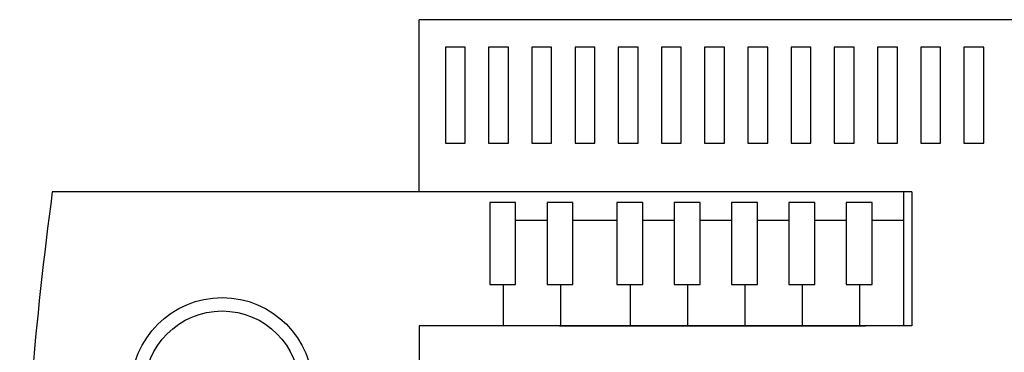
# Model space of a CAD drawing. Units: millimetres. Extents: x 572 to 745, y 210 to 272.
# Drawn here: x 653 to 658, y 235 to 237 of the extents above; entities that cross this region are included whole.
import ezdxf

# ---------------------------------------------------------------- set-up
doc = ezdxf.new("R2010")
doc.units = ezdxf.units.MM
doc.header["$MEASUREMENT"] = 0

msp = doc.modelspace()

# ---------------------------------------------------------------- linework, layer by layer
for p, q in [((658.771, 236.6916), (655.2055, 236.6916)), ((655.2055, 235.7916), (655.2055, 236.6916)), ((657.7831, 235.7916), (653.2853, 235.7916)), ((657.7392, 235.7916), (657.7392, 235.0916)), ((657.7392, 235.7916), (657.7392, 235.0916)), ((657.7831, 235.7916), (657.7831, 235.0916)), ((657.7831, 235.7916), (657.7831, 235.0916)), ((655.7093, 235.644), (655.8737, 235.644)), ((655.7093, 235.644), (655.8737, 235.644)), ((656.0093, 235.644), (656.2392, 235.644)), ((656.3748, 235.644), (656.5392, 235.644)), ((656.3748, 235.644), (656.5392, 235.644)), ((656.6748, 235.644), (656.8392, 235.644)), ((656.9748, 235.644), (657.1392, 235.644)), ((657.2748, 235.644), (657.4392, 235.644)), ((657.5748, 235.644), (657.7392, 235.644)), ((655.6438, 235.3087), (655.6438, 235.0916)), ((655.9438, 235.3087), (655.9438, 235.0916)), ((655.9438, 235.3087), (655.9438, 235.0916)), ((656.3093, 235.3087), (656.3093, 235.0916)), ((656.6093, 235.3087), (656.6093, 235.0916)), ((656.6093, 235.3087), (656.6093, 235.0916)), ((656.9093, 235.3087), (656.9093, 235.0916)), ((656.9093, 235.3087), (656.9093, 235.0916)), ((656.9093, 235.3087), (656.9093, 235.0916)), ((657.2093, 235.3087), (657.2093, 235.0916)), ((657.2093, 235.3087), (657.2093, 235.0916)), ((657.2093, 235.3087), (657.2093, 235.0916)), ((657.5093, 235.3087), (657.5093, 235.0916)), ((657.5093, 235.3087), (657.5093, 235.0916)), ((657.5093, 235.3087), (657.5093, 235.0916)), ((657.7392, 235.3087), (657.7392, 235.0916)), ((657.7392, 235.3087), (657.7392, 235.0916)), ((657.7392, 235.3087), (657.7392, 235.0916)), ((657.7831, 235.0916), (655.2055, 235.0916)), ((655.2055, 235.0916), (655.2055, 233.7666)), ((655.9392, 235.0916), (657.541, 235.0916)), ((655.9392, 235.0916), (657.541, 235.0916))]:
    msp.add_line(p, q)
for points in [[(655.3418, 236.0468), (655.4457, 236.0468), (655.4457, 236.5475), (655.3418, 236.5475)], [(655.5679, 236.0468), (655.6718, 236.0468), (655.6718, 236.5475), (655.5679, 236.5475)], [(655.794, 236.0468), (655.8979, 236.0468), (655.8979, 236.5475), (655.794, 236.5475)], [(656.0202, 236.0468), (656.1241, 236.0468), (656.1241, 236.5475), (656.0202, 236.5475)], [(656.2463, 236.0468), (656.3502, 236.0468), (656.3502, 236.5475), (656.2463, 236.5475)], [(656.2463, 236.0468), (656.3502, 236.0468), (656.3502, 236.5475), (656.2463, 236.5475)], [(656.4724, 236.0468), (656.5763, 236.0468), (656.5763, 236.5475), (656.4724, 236.5475)], [(656.6985, 236.0468), (656.8024, 236.0468), (656.8024, 236.5475), (656.6985, 236.5475)], [(656.9247, 236.0468), (657.0286, 236.0468), (657.0286, 236.5475), (656.9247, 236.5475)], [(657.1508, 236.0468), (657.2547, 236.0468), (657.2547, 236.5475), (657.1508, 236.5475)], [(657.1508, 236.0468), (657.2547, 236.0468), (657.2547, 236.5475), (657.1508, 236.5475)], [(657.3769, 236.0468), (657.4808, 236.0468), (657.4808, 236.5475), (657.3769, 236.5475)], [(657.6031, 236.0468), (657.707, 236.0468), (657.707, 236.5475), (657.6031, 236.5475)], [(657.8292, 236.0468), (657.9331, 236.0468), (657.9331, 236.5475), (657.8292, 236.5475)], [(657.8292, 236.0468), (657.9331, 236.0468), (657.9331, 236.5475), (657.8292, 236.5475)], [(658.0553, 236.0468), (658.1592, 236.0468), (658.1592, 236.5475), (658.0553, 236.5475)], [(658.0553, 236.0468), (658.1592, 236.0468), (658.1592, 236.5475), (658.0553, 236.5475)], [(655.5737, 235.3087), (655.7093, 235.3087), (655.7093, 235.7375), (655.5737, 235.7375)], [(655.8737, 235.3087), (656.0093, 235.3087), (656.0093, 235.7375), (655.8737, 235.7375)], [(656.2392, 235.3087), (656.3748, 235.3087), (656.3748, 235.7375), (656.2392, 235.7375)], [(656.5392, 235.3087), (656.6748, 235.3087), (656.6748, 235.7375), (656.5392, 235.7375)], [(656.8392, 235.3087), (656.9748, 235.3087), (656.9748, 235.7375), (656.8392, 235.7375)], [(656.8392, 235.3087), (656.9748, 235.3087), (656.9748, 235.7375), (656.8392, 235.7375)], [(657.1392, 235.3087), (657.2748, 235.3087), (657.2748, 235.7375), (657.1392, 235.7375)], [(657.1392, 235.3087), (657.2748, 235.3087), (657.2748, 235.7375), (657.1392, 235.7375)], [(657.4392, 235.3087), (657.5748, 235.3087), (657.5748, 235.7375), (657.4392, 235.7375)], [(657.4392, 235.3087), (657.5748, 235.3087), (657.5748, 235.7375), (657.4392, 235.7375)]]:
    msp.add_lwpolyline(points, close=True)
for radius in [0.4756, 0.4056]:
    msp.add_circle((654.1735, 234.7644), radius)
msp.add_arc((673.9685, 233.0291), 20.8669, 172.39246, 177.97457)

doc.saveas('drawing.dxf')
